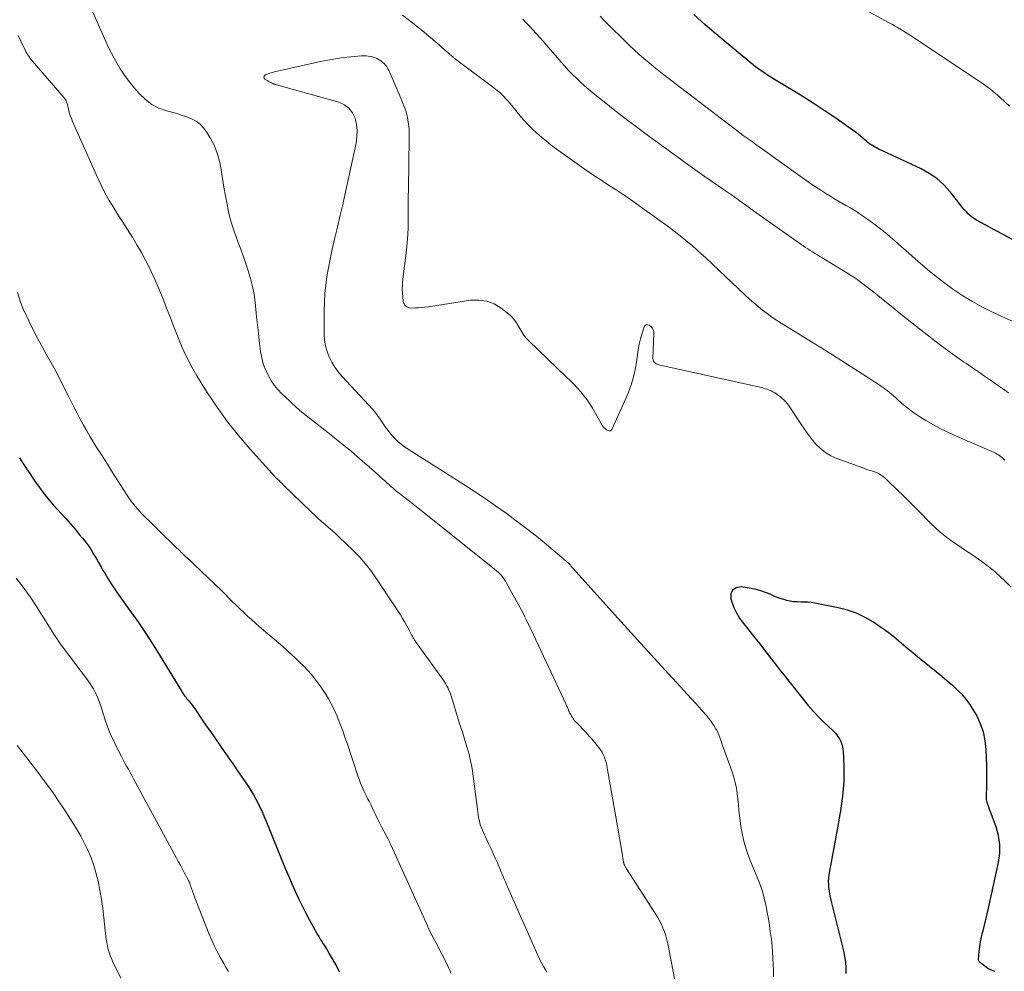
# Model space of a CAD drawing. Units: feet. Extents: x 2000000 to 2005028, y 540000 to 545000.
# Drawn here: x 2001235 to 2001397, y 542533 to 542690 of the extents above; entities that cross this region are included whole.
import ezdxf

# ---------------------------------------------------------------- set-up
doc = ezdxf.new("R2010")
doc.units = ezdxf.units.FT
doc.header["$LTSCALE"] = 100
doc.header["$MEASUREMENT"] = 0
doc.layers.add('CONTOUR INDEX', color=32, linetype='Continuous', lineweight=25)
doc.layers.add('CONTOUR INTERMEDIATE', color=40, linetype='Continuous', lineweight=15)

msp = doc.modelspace()

# ---------------------------------------------------------------- linework, layer by layer
at = {"layer": 'CONTOUR INDEX', "flags": 128}
for points, elevation in [([(2001400.12, 542652.62), (2001392.53, 542656.74), (2001392.07, 542657.03), (2001391.62, 542657.34), (2001391.22, 542657.71), (2001390.84, 542658.1), (2001390.48, 542658.52), (2001390.12, 542658.94), (2001389.77, 542659.36), (2001389.43, 542659.79), (2001388.17, 542661.39), (2001387.13, 542662.54), (2001386.01, 542663.57), (2001384.74, 542664.43), (2001383.39, 542665.18), (2001376.35, 542668.48), (2001376.06, 542668.62), (2001375.77, 542668.78), (2001375.48, 542668.94), (2001375.2, 542669.12), (2001374.93, 542669.3), (2001374.67, 542669.5), (2001374.41, 542669.71), (2001374.16, 542669.92), (2001373.9, 542670.17), (2001373.52, 542670.5), (2001373.13, 542670.83), (2001372.72, 542671.14), (2001372.31, 542671.43), (2001369.2, 542673.59), (2001367.45, 542674.79), (2001365.67, 542675.96), (2001363.87, 542677.1), (2001362.06, 542678.21), (2001359.32, 542679.85), (2001358.86, 542680.13), (2001358.42, 542680.41), (2001357.97, 542680.69), (2001357.53, 542680.99), (2001357.1, 542681.29), (2001356.67, 542681.59), (2001356.25, 542681.91), (2001355.83, 542682.24), (2001355.76, 542682.3), (2001355.31, 542682.66), (2001354.86, 542683.03), (2001354.42, 542683.4), (2001353.97, 542683.76), (2001349.71, 542687.31), (2001347.86, 542688.9), (2001346.04, 542690.51)], 860), ([(2001235.23, 542617.67), (2001235.76, 542616.83), (2001236.31, 542615.99), (2001236.38, 542615.88), (2001236.89, 542615.1), (2001237.41, 542614.33), (2001237.94, 542613.56), (2001238.48, 542612.81), (2001239.04, 542612.06), (2001239.61, 542611.33), (2001240.21, 542610.62), (2001240.82, 542609.92), (2001242.03, 542608.59), (2001242.82, 542607.73), (2001243.59, 542606.85), (2001244.35, 542605.96), (2001245.09, 542605.07), (2001245.56, 542604.5), (2001246.06, 542603.87), (2001246.53, 542603.23), (2001246.97, 542602.57), (2001247.39, 542601.89), (2001247.79, 542601.21), (2001248.19, 542600.52), (2001248.59, 542599.83), (2001248.99, 542599.13), (2001249.21, 542598.75), (2001249.74, 542597.87), (2001250.28, 542597), (2001250.84, 542596.16), (2001251.42, 542595.32), (2001253.19, 542592.86), (2001254.65, 542590.79), (2001256.07, 542588.69), (2001257.44, 542586.56), (2001258.78, 542584.41), (2001261.88, 542579.3), (2001262.01, 542579.1), (2001262.13, 542578.91), (2001262.26, 542578.72), (2001262.4, 542578.53), (2001262.54, 542578.35), (2001262.68, 542578.17), (2001262.83, 542577.99), (2001262.98, 542577.81), (2001263.17, 542577.59), (2001263.41, 542577.3), (2001263.65, 542577), (2001263.88, 542576.7), (2001264.09, 542576.39), (2001265.26, 542574.67), (2001265.97, 542573.61), (2001266.69, 542572.57), (2001267.41, 542571.52), (2001268.14, 542570.48), (2001268.87, 542569.43), (2001269.59, 542568.39), (2001270.32, 542567.34), (2001271.04, 542566.29), (2001272.79, 542563.73), (2001273.24, 542563.04), (2001273.67, 542562.34), (2001274.07, 542561.62), (2001274.45, 542560.89), (2001275.01, 542559.73), (2001275.09, 542559.57), (2001275.16, 542559.4), (2001275.23, 542559.23), (2001275.3, 542559.06), (2001275.36, 542558.88), (2001275.43, 542558.71), (2001275.5, 542558.54), (2001275.57, 542558.37), (2001278.95, 542550.14), (2001279.46, 542548.91), (2001279.99, 542547.69), (2001280.53, 542546.48), (2001281.09, 542545.28), (2001281.18, 542545.09), (2001281.71, 542543.99), (2001282.26, 542542.9), (2001282.83, 542541.82), (2001283.42, 542540.75), (2001284.16, 542539.45), (2001284.4, 542539.04), (2001284.64, 542538.63), (2001284.89, 542538.23), (2001285.15, 542537.84), (2001285.4, 542537.44), (2001285.65, 542537.04), (2001285.89, 542536.64), (2001286.13, 542536.23), (2001287.29, 542534.16), (2001287.78, 542533.22)], 860), ([(2001395.59, 542533.29), (2001394.98, 542533.5), (2001394.4, 542533.8), (2001393.86, 542534.17), (2001393.01, 542534.84), (2001392.93, 542534.93), (2001392.87, 542535.03), (2001392.84, 542535.14), (2001392.83, 542535.26), (2001392.95, 542536.58), (2001393.04, 542537.37), (2001393.16, 542538.15), (2001393.31, 542538.92), (2001393.5, 542539.69), (2001393.59, 542540.01), (2001393.83, 542540.94), (2001394.06, 542541.86), (2001394.28, 542542.8), (2001394.49, 542543.73), (2001396.14, 542551.22), (2001396.33, 542552.7), (2001396.36, 542554.17), (2001396.13, 542555.62), (2001395.73, 542557.06), (2001394.96, 542559.1), (2001394.81, 542559.51), (2001394.66, 542559.92), (2001394.52, 542560.32), (2001394.38, 542560.73), (2001394.27, 542561.15), (2001394.18, 542561.57), (2001394.15, 542561.99), (2001394.14, 542562.42), (2001394.19, 542563.4), (2001394.22, 542564.32), (2001394.23, 542565.25), (2001394.22, 542566.17), (2001394.2, 542567.09), (2001394.11, 542569.75), (2001393.94, 542571.25), (2001393.64, 542572.7), (2001393.14, 542574.09), (2001392.49, 542575.45), (2001391.97, 542576.37), (2001391.44, 542577.21), (2001390.86, 542578), (2001390.21, 542578.74), (2001389.51, 542579.44), (2001388.76, 542580.1), (2001388.01, 542580.75), (2001387.25, 542581.39), (2001386.49, 542582.03), (2001382.84, 542585), (2001382.06, 542585.64), (2001381.29, 542586.28), (2001380.53, 542586.93), (2001379.77, 542587.59), (2001379, 542588.23), (2001378.21, 542588.85), (2001377.4, 542589.44), (2001376.57, 542590.01), (2001375.57, 542590.67), (2001374.2, 542591.47), (2001372.78, 542592.15), (2001371.29, 542592.66), (2001369.76, 542593.06), (2001365.94, 542593.81), (2001365.36, 542593.91), (2001364.78, 542593.98), (2001364.2, 542594.01), (2001363.61, 542594.01), (2001363.03, 542594.02), (2001362.44, 542594.06), (2001361.87, 542594.15), (2001361.3, 542594.27), (2001361.24, 542594.29), (2001360.64, 542594.46), (2001360.06, 542594.65), (2001359.48, 542594.87), (2001358.92, 542595.12), (2001358.57, 542595.28), (2001357.82, 542595.59), (2001357.07, 542595.86), (2001356.29, 542596.06), (2001355.5, 542596.22), (2001353.81, 542596.49), (2001353, 542596.33), (2001352.41, 542595.97), (2001352.15, 542595.34), (2001352.12, 542594.51), (2001352.28, 542594.02), (2001352.64, 542593.1), (2001353.06, 542592.21), (2001353.58, 542591.37), (2001354.15, 542590.56), (2001354.5, 542590.13), (2001355.3, 542589.12), (2001356.1, 542588.12), (2001356.89, 542587.11), (2001357.68, 542586.11), (2001359.2, 542584.14), (2001359.76, 542583.42), (2001360.32, 542582.7), (2001360.89, 542581.99), (2001361.45, 542581.27), (2001364.01, 542578.02), (2001364.83, 542577.03), (2001365.68, 542576.06), (2001366.56, 542575.13), (2001367.48, 542574.23), (2001368.85, 542572.93), (2001369.09, 542572.69), (2001369.32, 542572.44), (2001369.54, 542572.18), (2001369.74, 542571.9), (2001369.84, 542571.76), (2001369.97, 542571.55), (2001370.1, 542571.33), (2001370.2, 542571.1), (2001370.29, 542570.87), (2001370.36, 542570.63), (2001370.43, 542570.38), (2001370.48, 542570.14), (2001370.52, 542569.89), (2001370.54, 542569.76), (2001370.59, 542569.44), (2001370.62, 542569.12), (2001370.65, 542568.81), (2001370.66, 542568.49), (2001370.71, 542566.79), (2001370.71, 542565.62), (2001370.68, 542564.45), (2001370.59, 542563.29), (2001370.46, 542562.12), (2001370.08, 542559.33), (2001370.06, 542559.18), (2001370.04, 542559.03), (2001370.01, 542558.87), (2001369.98, 542558.72), (2001369.95, 542558.57), (2001369.92, 542558.41), (2001369.89, 542558.26), (2001369.87, 542558.11), (2001368.26, 542549.17), (2001368.19, 542548.65), (2001368.15, 542548.12), (2001368.16, 542547.6), (2001368.2, 542547.08), (2001368.27, 542546.55), (2001368.35, 542546.03), (2001368.46, 542545.51), (2001368.58, 542545), (2001370.65, 542536.7), (2001370.84, 542535.78), (2001370.97, 542534.85), (2001371.03, 542533.91), (2001371.02, 542532.96)], 840)]:
    msp.add_lwpolyline(points, dxfattribs=dict(at, elevation=elevation))
at = {"layer": 'CONTOUR INTERMEDIATE', "flags": 128}
for points, elevation in [([(2001246, 542693.81), (2001249.86, 542685.14), (2001250.75, 542683.35), (2001251.74, 542681.63), (2001252.88, 542680.01), (2001254.12, 542678.44), (2001254.95, 542677.49), (2001255.91, 542676.56), (2001256.97, 542675.76), (2001258.14, 542675.17), (2001259.4, 542674.71), (2001260.46, 542674.42), (2001261.25, 542674.19), (2001262.03, 542673.94), (2001262.81, 542673.65), (2001263.57, 542673.34), (2001264.28, 542672.96), (2001264.92, 542672.5), (2001265.46, 542671.92), (2001265.94, 542671.28), (2001266.54, 542670.29), (2001267.19, 542669.05), (2001267.72, 542667.78), (2001268.1, 542666.45), (2001268.37, 542665.09), (2001268.38, 542665.01), (2001268.58, 542663.58), (2001268.8, 542662.15), (2001269.05, 542660.72), (2001269.32, 542659.3), (2001269.5, 542658.41), (2001269.73, 542657.4), (2001270, 542656.4), (2001270.31, 542655.41), (2001270.67, 542654.44), (2001270.76, 542654.19), (2001271.18, 542653.09), (2001271.59, 542651.99), (2001271.98, 542650.88), (2001272.36, 542649.77), (2001272.82, 542648.41), (2001273.19, 542647.14), (2001273.52, 542645.86), (2001273.76, 542644.56), (2001273.94, 542643.25), (2001274.19, 542640.85), (2001274.33, 542639.56), (2001274.48, 542638.26), (2001274.63, 542636.96), (2001274.78, 542635.67), (2001274.85, 542635.09), (2001275.03, 542634.1), (2001275.28, 542633.13), (2001275.64, 542632.2), (2001276.06, 542631.3), (2001276.19, 542631.06), (2001276.64, 542630.31), (2001277.13, 542629.6), (2001277.69, 542628.92), (2001278.28, 542628.28), (2001278.82, 542627.75), (2001279.74, 542626.88), (2001280.67, 542626.03), (2001281.63, 542625.21), (2001282.61, 542624.42), (2001286.67, 542621.24), (2001288.2, 542620.02), (2001289.72, 542618.77), (2001291.2, 542617.5), (2001292.68, 542616.21), (2001294.92, 542614.2), (2001295.26, 542613.9), (2001295.59, 542613.6), (2001295.93, 542613.3), (2001296.27, 542613), (2001296.61, 542612.7), (2001296.95, 542612.41), (2001297.3, 542612.13), (2001297.65, 542611.85), (2001299.1, 542610.72), (2001300.17, 542609.88), (2001301.25, 542609.03), (2001302.32, 542608.18), (2001303.39, 542607.33), (2001313.31, 542599.39), (2001313.6, 542599.15), (2001313.89, 542598.89), (2001314.15, 542598.62), (2001314.41, 542598.35), (2001314.65, 542598.05), (2001314.88, 542597.75), (2001315.09, 542597.43), (2001315.28, 542597.1), (2001317.71, 542592.66), (2001317.97, 542592.16), (2001318.23, 542591.66), (2001318.48, 542591.16), (2001318.73, 542590.65), (2001318.97, 542590.14), (2001319.21, 542589.63), (2001319.45, 542589.12), (2001319.69, 542588.61), (2001325.01, 542577.27), (2001325.14, 542576.97), (2001325.28, 542576.68), (2001325.41, 542576.39), (2001325.53, 542576.09), (2001325.57, 542576), (2001325.69, 542575.75), (2001325.81, 542575.51), (2001325.94, 542575.28), (2001326.08, 542575.04), (2001326.23, 542574.82), (2001326.39, 542574.6), (2001326.56, 542574.4), (2001326.74, 542574.2), (2001328.34, 542572.55), (2001328.81, 542572.04), (2001329.27, 542571.53), (2001329.72, 542571), (2001330.16, 542570.46), (2001330.46, 542570.09), (2001330.72, 542569.73), (2001330.96, 542569.34), (2001331.17, 542568.94), (2001331.35, 542568.52), (2001331.5, 542568.09), (2001331.63, 542567.66), (2001331.74, 542567.21), (2001331.83, 542566.77), (2001333.58, 542556.86), (2001333.74, 542555.91), (2001333.9, 542554.96), (2001334.06, 542554.01), (2001334.22, 542553.06), (2001334.5, 542551.28), (2001334.51, 542551.22), (2001334.52, 542551.16), (2001334.54, 542551.11), (2001334.55, 542551.05), (2001334.57, 542550.98), (2001334.59, 542550.93), (2001334.61, 542550.88), (2001334.63, 542550.83), (2001334.65, 542550.78), (2001334.68, 542550.73), (2001334.7, 542550.69), (2001334.73, 542550.64), (2001334.78, 542550.55), (2001334.83, 542550.46), (2001334.88, 542550.37), (2001334.94, 542550.28), (2001334.99, 542550.19), (2001339.66, 542542.94), (2001340.02, 542542.35), (2001340.36, 542541.74), (2001340.67, 542541.12), (2001340.96, 542540.48), (2001341.21, 542539.83), (2001341.43, 542539.18), (2001341.61, 542538.51), (2001341.77, 542537.83), (2001343.2, 542530.48)], 848), ([(2001397.15, 542617.3), (2001396.96, 542617.5), (2001396.77, 542617.69), (2001396.56, 542617.87), (2001396.34, 542618.03), (2001396.11, 542618.18), (2001395.88, 542618.32), (2001395.64, 542618.44), (2001395.39, 542618.56), (2001389.35, 542621.19), (2001388.03, 542621.79), (2001386.73, 542622.43), (2001385.45, 542623.12), (2001384.19, 542623.84), (2001383.38, 542624.33), (2001382.56, 542624.85), (2001381.76, 542625.41), (2001381, 542626.01), (2001380.26, 542626.65), (2001379.43, 542627.4), (2001379.12, 542627.68), (2001378.81, 542627.95), (2001378.5, 542628.22), (2001378.18, 542628.49), (2001377.85, 542628.75), (2001377.52, 542629), (2001377.18, 542629.24), (2001376.83, 542629.48), (2001376.51, 542629.69), (2001376, 542630.02), (2001375.49, 542630.35), (2001374.98, 542630.68), (2001374.47, 542631.01), (2001369.61, 542634.14), (2001369.35, 542634.31), (2001369.09, 542634.48), (2001368.83, 542634.64), (2001368.57, 542634.8), (2001368.3, 542634.96), (2001368.04, 542635.12), (2001367.78, 542635.28), (2001367.51, 542635.45), (2001360.43, 542639.8), (2001359.64, 542640.31), (2001358.86, 542640.83), (2001358.1, 542641.39), (2001357.35, 542641.96), (2001356.62, 542642.56), (2001355.9, 542643.16), (2001355.2, 542643.79), (2001354.51, 542644.43), (2001347.95, 542650.59), (2001347.24, 542651.24), (2001346.53, 542651.89), (2001345.81, 542652.52), (2001345.08, 542653.15), (2001344.34, 542653.76), (2001343.6, 542654.36), (2001342.83, 542654.95), (2001342.06, 542655.52), (2001337.62, 542658.74), (2001336.63, 542659.45), (2001335.62, 542660.15), (2001334.61, 542660.84), (2001333.59, 542661.52), (2001333.11, 542661.83), (2001332.32, 542662.34), (2001331.53, 542662.85), (2001330.75, 542663.37), (2001329.96, 542663.88), (2001329.18, 542664.4), (2001328.4, 542664.93), (2001327.63, 542665.46), (2001326.86, 542666.01), (2001323.42, 542668.49), (2001322.61, 542669.09), (2001321.81, 542669.71), (2001321.03, 542670.36), (2001320.27, 542671.02), (2001319.53, 542671.72), (2001318.81, 542672.43), (2001318.13, 542673.18), (2001317.47, 542673.94), (2001316.12, 542675.59), (2001315.81, 542675.96), (2001315.49, 542676.33), (2001315.17, 542676.68), (2001314.84, 542677.04), (2001314.5, 542677.38), (2001314.15, 542677.71), (2001313.78, 542678.02), (2001313.4, 542678.32), (2001306.68, 542683.38), (2001306.58, 542683.46), (2001306.49, 542683.53), (2001306.39, 542683.61), (2001306.29, 542683.68), (2001306.2, 542683.76), (2001306.1, 542683.84), (2001306.01, 542683.92), (2001305.92, 542684), (2001305.35, 542684.51), (2001304.98, 542684.84), (2001304.6, 542685.18), (2001304.22, 542685.51), (2001303.84, 542685.83), (2001301.44, 542687.88), (2001299.83, 542689.18), (2001298.17, 542690.42)], 848), ([(2001400.64, 542639.14), (2001396.66, 542640.9), (2001395.03, 542641.67), (2001393.41, 542642.49), (2001391.84, 542643.38), (2001390.29, 542644.32), (2001388.79, 542645.32), (2001387.31, 542646.37), (2001385.88, 542647.48), (2001384.48, 542648.62), (2001383.62, 542649.37), (2001382.46, 542650.36), (2001381.32, 542651.36), (2001380.18, 542652.37), (2001379.04, 542653.38), (2001378.76, 542653.62), (2001377.75, 542654.5), (2001376.72, 542655.34), (2001375.66, 542656.15), (2001374.58, 542656.93), (2001373.63, 542657.59), (2001373, 542658.01), (2001372.36, 542658.42), (2001371.71, 542658.81), (2001371.05, 542659.18), (2001370.39, 542659.55), (2001369.73, 542659.93), (2001369.08, 542660.32), (2001368.43, 542660.72), (2001367.75, 542661.14), (2001366.77, 542661.77), (2001365.8, 542662.4), (2001364.84, 542663.06), (2001363.89, 542663.72), (2001357.33, 542668.41), (2001356.78, 542668.8), (2001356.23, 542669.2), (2001355.68, 542669.59), (2001355.13, 542669.99), (2001354.16, 542670.67), (2001354.09, 542670.73), (2001354.02, 542670.78), (2001353.95, 542670.83), (2001353.89, 542670.88), (2001353.82, 542670.93), (2001353.75, 542670.98), (2001353.68, 542671.03), (2001353.61, 542671.09), (2001341.99, 542679.99), (2001341.14, 542680.64), (2001340.3, 542681.3), (2001339.47, 542681.96), (2001338.64, 542682.63), (2001337.82, 542683.31), (2001337.01, 542684.01), (2001336.23, 542684.73), (2001335.46, 542685.47), (2001331.27, 542689.63), (2001330.65, 542690.27)], 856), ([(2001397.92, 542675.5), (2001396.41, 542676.91), (2001396.16, 542677.13), (2001395.9, 542677.36), (2001395.64, 542677.57), (2001395.38, 542677.79), (2001395.12, 542678), (2001394.85, 542678.2), (2001394.58, 542678.41), (2001394.31, 542678.61), (2001394.06, 542678.8), (2001393.66, 542679.09), (2001393.26, 542679.38), (2001392.86, 542679.66), (2001392.45, 542679.93), (2001381.66, 542687.08), (2001381.23, 542687.36), (2001380.8, 542687.64), (2001380.37, 542687.91), (2001379.93, 542688.17), (2001379.48, 542688.43), (2001379.04, 542688.68), (2001378.59, 542688.93), (2001378.15, 542689.18), (2001374.93, 542690.93)], 864), ([(2001397.78, 542628.39), (2001396.79, 542629.08), (2001395.8, 542629.77), (2001394.81, 542630.45), (2001393.82, 542631.13), (2001392.83, 542631.81), (2001391.83, 542632.49), (2001390.84, 542633.17), (2001390.4, 542633.47), (2001389.2, 542634.31), (2001388.01, 542635.16), (2001386.83, 542636.04), (2001385.66, 542636.93), (2001381.88, 542639.88), (2001380.83, 542640.7), (2001379.79, 542641.53), (2001378.76, 542642.37), (2001377.73, 542643.22), (2001377.46, 542643.44), (2001376.56, 542644.17), (2001375.65, 542644.9), (2001374.74, 542645.6), (2001373.81, 542646.3), (2001372.87, 542646.98), (2001371.91, 542647.64), (2001370.94, 542648.27), (2001369.95, 542648.88), (2001367.17, 542650.55), (2001366.77, 542650.79), (2001366.37, 542651.03), (2001365.97, 542651.28), (2001365.58, 542651.52), (2001365.18, 542651.77), (2001364.79, 542652.02), (2001364.41, 542652.28), (2001364.03, 542652.54), (2001355.86, 542658.28), (2001355.41, 542658.6), (2001354.96, 542658.92), (2001354.52, 542659.25), (2001354.07, 542659.57), (2001353.5, 542660), (2001353.34, 542660.12), (2001353.18, 542660.23), (2001353.03, 542660.34), (2001352.87, 542660.46), (2001352.71, 542660.57), (2001352.55, 542660.68), (2001352.38, 542660.79), (2001352.22, 542660.9), (2001351.1, 542661.66), (2001350.38, 542662.15), (2001349.67, 542662.64), (2001348.95, 542663.14), (2001348.24, 542663.64), (2001348.13, 542663.72), (2001347.37, 542664.26), (2001346.61, 542664.8), (2001345.85, 542665.35), (2001345.09, 542665.9), (2001344.32, 542666.45), (2001343.41, 542667.11), (2001342.5, 542667.76), (2001341.59, 542668.42), (2001340.68, 542669.08), (2001339.78, 542669.73), (2001338.87, 542670.4), (2001337.97, 542671.06), (2001337.07, 542671.73), (2001336.42, 542672.22), (2001335.2, 542673.14), (2001333.98, 542674.07), (2001332.78, 542675.01), (2001331.58, 542675.96), (2001329.49, 542677.63), (2001328.78, 542678.21), (2001328.09, 542678.8), (2001327.41, 542679.42), (2001326.74, 542680.05), (2001326.09, 542680.7), (2001325.46, 542681.36), (2001324.84, 542682.03), (2001324.23, 542682.72), (2001321.21, 542686.22), (2001320.68, 542686.83), (2001320.15, 542687.43), (2001319.61, 542688.02), (2001319.06, 542688.61), (2001318.51, 542689.19), (2001317.95, 542689.76)], 852), ([(2001234.98, 542687.11), (2001235.44, 542686.13), (2001236.15, 542684.65), (2001236.27, 542684.42), (2001236.4, 542684.19), (2001236.53, 542683.96), (2001236.68, 542683.74), (2001236.83, 542683.53), (2001236.98, 542683.31), (2001237.15, 542683.11), (2001237.31, 542682.91), (2001242.53, 542676.87), (2001242.63, 542676.75), (2001242.72, 542676.62), (2001242.8, 542676.48), (2001242.88, 542676.34), (2001242.94, 542676.19), (2001243, 542676.04), (2001243.05, 542675.89), (2001243.09, 542675.74), (2001243.26, 542674.99), (2001243.4, 542674.47), (2001243.55, 542673.96), (2001243.74, 542673.45), (2001243.95, 542672.95), (2001248.02, 542663.78), (2001248.62, 542662.5), (2001249.26, 542661.24), (2001249.95, 542660), (2001250.69, 542658.79), (2001251.45, 542657.59), (2001252.21, 542656.4), (2001252.97, 542655.2), (2001253.73, 542654), (2001253.76, 542653.95), (2001254.52, 542652.72), (2001255.24, 542651.46), (2001255.92, 542650.19), (2001256.56, 542648.89), (2001256.78, 542648.43), (2001257.49, 542646.89), (2001258.18, 542645.33), (2001258.83, 542643.76), (2001259.45, 542642.18), (2001260.01, 542640.72), (2001260.48, 542639.5), (2001260.97, 542638.27), (2001261.46, 542637.05), (2001261.96, 542635.84), (2001262.5, 542634.64), (2001263.08, 542633.46), (2001263.71, 542632.31), (2001264.38, 542631.18), (2001266.08, 542628.44), (2001267.69, 542626), (2001269.38, 542623.62), (2001271.2, 542621.34), (2001273.1, 542619.12), (2001276.66, 542615.19), (2001276.89, 542614.93), (2001277.13, 542614.68), (2001277.37, 542614.43), (2001277.62, 542614.19), (2001277.87, 542613.95), (2001278.12, 542613.71), (2001278.37, 542613.47), (2001278.62, 542613.23), (2001283.2, 542608.77), (2001283.75, 542608.25), (2001284.3, 542607.74), (2001284.87, 542607.24), (2001285.44, 542606.75), (2001286.01, 542606.26), (2001286.58, 542605.76), (2001287.13, 542605.25), (2001287.68, 542604.73), (2001290.06, 542602.45), (2001291.08, 542601.41), (2001292.04, 542600.33), (2001292.94, 542599.18), (2001293.78, 542598), (2001297.81, 542591.91), (2001298.19, 542591.32), (2001298.55, 542590.72), (2001298.89, 542590.11), (2001299.22, 542589.49), (2001299.72, 542588.5), (2001299.79, 542588.37), (2001299.86, 542588.24), (2001299.93, 542588.12), (2001300, 542587.99), (2001300.08, 542587.87), (2001300.16, 542587.74), (2001300.24, 542587.62), (2001300.32, 542587.5), (2001304.83, 542581.22), (2001305.04, 542580.91), (2001305.24, 542580.6), (2001305.42, 542580.28), (2001305.6, 542579.96), (2001305.75, 542579.62), (2001305.9, 542579.28), (2001306.03, 542578.94), (2001306.15, 542578.59), (2001307.18, 542575.16), (2001307.3, 542574.78), (2001307.43, 542574.39), (2001307.56, 542574), (2001307.69, 542573.62), (2001307.82, 542573.23), (2001307.95, 542572.84), (2001308.07, 542572.46), (2001308.19, 542572.07), (2001308.71, 542570.39), (2001309.05, 542569.16), (2001309.35, 542567.92), (2001309.59, 542566.67), (2001309.78, 542565.4), (2001310.47, 542559.98), (2001310.53, 542559.52), (2001310.6, 542559.07), (2001310.68, 542558.63), (2001310.78, 542558.18), (2001310.8, 542558.1), (2001310.9, 542557.7), (2001311.01, 542557.3), (2001311.15, 542556.91), (2001311.3, 542556.53), (2001311.46, 542556.15), (2001311.63, 542555.77), (2001311.81, 542555.4), (2001311.98, 542555.02), (2001312.36, 542554.23), (2001312.72, 542553.46), (2001313.07, 542552.69), (2001313.42, 542551.91), (2001313.76, 542551.13), (2001314.25, 542549.96), (2001314.4, 542549.62), (2001314.55, 542549.27), (2001314.69, 542548.93), (2001314.84, 542548.59), (2001314.98, 542548.24), (2001315.13, 542547.9), (2001315.28, 542547.56), (2001315.43, 542547.22), (2001320.33, 542536.12), (2001320.56, 542535.62), (2001320.8, 542535.12), (2001321.06, 542534.64), (2001321.33, 542534.15), (2001321.61, 542533.68), (2001321.9, 542533.21)], 852), ([(2001398.2, 542596.47), (2001397.01, 542597.64), (2001396.59, 542598.04), (2001395.57, 542598.96), (2001394.51, 542599.84), (2001393.41, 542600.66), (2001392.27, 542601.44), (2001391.74, 542601.79), (2001390.85, 542602.37), (2001389.97, 542602.97), (2001389.09, 542603.57), (2001388.22, 542604.18), (2001387.37, 542604.82), (2001386.55, 542605.48), (2001385.76, 542606.19), (2001384.99, 542606.93), (2001382.91, 542609.05), (2001382.09, 542609.88), (2001381.26, 542610.7), (2001380.43, 542611.52), (2001379.6, 542612.33), (2001377.79, 542614.08), (2001377.53, 542614.32), (2001377.27, 542614.54), (2001376.99, 542614.76), (2001376.7, 542614.96), (2001376.4, 542615.13), (2001376.09, 542615.29), (2001375.77, 542615.42), (2001375.43, 542615.52), (2001375.39, 542615.53), (2001375.03, 542615.64), (2001374.67, 542615.74), (2001374.32, 542615.86), (2001373.97, 542615.98), (2001369.56, 542617.57), (2001368.59, 542618.02), (2001367.68, 542618.55), (2001366.86, 542619.21), (2001366.1, 542619.97), (2001365.41, 542620.81), (2001364.75, 542621.67), (2001364.11, 542622.56), (2001363.5, 542623.46), (2001361.82, 542626.03), (2001361.6, 542626.34), (2001361.37, 542626.64), (2001361.12, 542626.93), (2001360.86, 542627.2), (2001360.57, 542627.46), (2001360.29, 542627.71), (2001359.99, 542627.94), (2001359.69, 542628.16), (2001359.62, 542628.21), (2001359.34, 542628.39), (2001359.05, 542628.56), (2001358.75, 542628.71), (2001358.44, 542628.84), (2001358.12, 542628.96), (2001357.8, 542629.06), (2001357.48, 542629.15), (2001357.15, 542629.23), (2001340.51, 542632.91), (2001340.29, 542632.98), (2001340.08, 542633.06), (2001339.88, 542633.16), (2001339.69, 542633.28), (2001339.53, 542633.43), (2001339.42, 542633.6), (2001339.35, 542633.79), (2001339.33, 542634), (2001339.49, 542638.2), (2001339.48, 542638.34), (2001339.47, 542638.47), (2001339.44, 542638.6), (2001339.39, 542638.73), (2001339.38, 542638.75), (2001339.32, 542638.88), (2001339.24, 542639), (2001339.14, 542639.11), (2001339.03, 542639.21), (2001338.7, 542639.48), (2001338.46, 542639.56), (2001338.24, 542639.56), (2001338.06, 542639.44), (2001337.91, 542639.23), (2001337.57, 542638.16), (2001337.31, 542637.27), (2001337.09, 542636.38), (2001336.92, 542635.47), (2001336.78, 542634.56), (2001336.68, 542633.83), (2001336.57, 542633.02), (2001336.42, 542632.22), (2001336.24, 542631.43), (2001336.04, 542630.64), (2001335.81, 542629.86), (2001335.55, 542629.09), (2001335.25, 542628.33), (2001334.94, 542627.58), (2001332.57, 542622.36), (2001332.48, 542622.24), (2001332.38, 542622.16), (2001332.26, 542622.13), (2001332.12, 542622.13), (2001331.96, 542622.18), (2001331.82, 542622.24), (2001331.68, 542622.32), (2001331.56, 542622.42), (2001331.27, 542622.68), (2001331.21, 542622.74), (2001331.15, 542622.81), (2001331.1, 542622.88), (2001331.05, 542622.95), (2001329.4, 542625.84), (2001328.96, 542626.55), (2001328.5, 542627.24), (2001327.99, 542627.91), (2001327.46, 542628.55), (2001326.9, 542629.18), (2001326.32, 542629.79), (2001325.74, 542630.39), (2001325.14, 542630.97), (2001318.92, 542636.93), (2001318.49, 542637.38), (2001318.1, 542637.86), (2001317.76, 542638.38), (2001317.45, 542638.92), (2001317.31, 542639.2), (2001316.92, 542639.86), (2001316.47, 542640.48), (2001315.95, 542641.04), (2001315.37, 542641.54), (2001314.38, 542642.3), (2001313.21, 542642.98), (2001312, 542643.45), (2001310.7, 542643.62), (2001309.36, 542643.58), (2001302.42, 542642.51), (2001301.86, 542642.44), (2001301.3, 542642.38), (2001300.74, 542642.34), (2001300.17, 542642.32), (2001299.52, 542642.31), (2001299.3, 542642.33), (2001299.08, 542642.39), (2001298.88, 542642.49), (2001298.7, 542642.62), (2001298.55, 542642.8), (2001298.42, 542642.98), (2001298.34, 542643.19), (2001298.29, 542643.42), (2001298.2, 542644.16), (2001298.14, 542644.77), (2001298.12, 542645.38), (2001298.14, 542645.99), (2001298.19, 542646.6), (2001298.8, 542651.83), (2001298.93, 542653.07), (2001299.02, 542654.32), (2001299.07, 542655.57), (2001299.09, 542656.82), (2001299.1, 542658.07), (2001299.1, 542659.32), (2001299.12, 542660.57), (2001299.14, 542661.83), (2001299.28, 542670.24), (2001299.27, 542671), (2001299.24, 542671.75), (2001299.15, 542672.5), (2001299.04, 542673.25), (2001298.93, 542673.87), (2001298.83, 542674.3), (2001298.72, 542674.73), (2001298.57, 542675.14), (2001298.41, 542675.55), (2001298.23, 542675.96), (2001298.05, 542676.37), (2001297.87, 542676.78), (2001297.7, 542677.19), (2001296.07, 542681), (2001295.93, 542681.32), (2001295.76, 542681.63), (2001295.57, 542681.92), (2001295.37, 542682.2), (2001295.14, 542682.46), (2001294.9, 542682.71), (2001294.62, 542682.92), (2001294.33, 542683.11), (2001294.24, 542683.16), (2001293.92, 542683.33), (2001293.59, 542683.47), (2001293.24, 542683.58), (2001292.89, 542683.66), (2001292.53, 542683.71), (2001292.17, 542683.75), (2001291.8, 542683.75), (2001291.44, 542683.73), (2001289.65, 542683.58), (2001288.4, 542683.45), (2001287.15, 542683.28), (2001285.9, 542683.06), (2001284.67, 542682.81), (2001277.13, 542681.11), (2001276.74, 542681.01), (2001276.36, 542680.9), (2001275.99, 542680.76), (2001275.63, 542680.61), (2001275.58, 542680.59), (2001275.43, 542680.43), (2001275.36, 542680.26), (2001275.42, 542680.09), (2001275.55, 542679.92), (2001276.01, 542679.66), (2001276.11, 542679.61), (2001276.2, 542679.55), (2001276.3, 542679.49), (2001276.4, 542679.44), (2001276.43, 542679.41), (2001276.51, 542679.37), (2001276.59, 542679.32), (2001276.67, 542679.28), (2001276.75, 542679.23), (2001276.83, 542679.2), (2001276.91, 542679.16), (2001276.99, 542679.13), (2001277.08, 542679.1), (2001287.71, 542676.11), (2001288.61, 542675.69), (2001289.37, 542675.15), (2001289.94, 542674.39), (2001290.37, 542673.5), (2001290.59, 542672.48), (2001290.71, 542671.46), (2001290.67, 542670.43), (2001290.53, 542669.4), (2001288.67, 542660.84), (2001288.28, 542659.08), (2001287.88, 542657.33), (2001287.47, 542655.58), (2001287.05, 542653.83), (2001286.87, 542653.11), (2001286.55, 542651.72), (2001286.25, 542650.32), (2001285.99, 542648.92), (2001285.75, 542647.5), (2001285.56, 542646.09), (2001285.42, 542644.67), (2001285.34, 542643.24), (2001285.31, 542641.81), (2001285.31, 542637.99), (2001285.37, 542637.03), (2001285.51, 542636.09), (2001285.76, 542635.17), (2001286.1, 542634.27), (2001286.54, 542633.41), (2001287.03, 542632.58), (2001287.6, 542631.81), (2001288.22, 542631.08), (2001292.65, 542626.37), (2001293.15, 542625.81), (2001293.62, 542625.24), (2001294.07, 542624.64), (2001294.5, 542624.03), (2001294.91, 542623.41), (2001295.34, 542622.8), (2001295.79, 542622.2), (2001296.24, 542621.61), (2001296.31, 542621.53), (2001296.83, 542620.93), (2001297.39, 542620.38), (2001298, 542619.88), (2001298.65, 542619.42), (2001308.23, 542613.3), (2001309.99, 542612.16), (2001311.73, 542611), (2001313.46, 542609.82), (2001315.18, 542608.61), (2001316.87, 542607.37), (2001318.55, 542606.11), (2001320.19, 542604.8), (2001321.81, 542603.47), (2001325.46, 542600.39), (2001325.5, 542600.35), (2001325.55, 542600.31), (2001325.59, 542600.27), (2001325.63, 542600.23), (2001325.67, 542600.18), (2001325.71, 542600.14), (2001325.75, 542600.09), (2001325.78, 542600.04), (2001325.85, 542599.95), (2001325.92, 542599.85), (2001326, 542599.76), (2001326.07, 542599.67), (2001326.15, 542599.58), (2001334.6, 542590.21), (2001336.26, 542588.37), (2001337.92, 542586.54), (2001339.59, 542584.71), (2001341.26, 542582.89), (2001346.94, 542576.72), (2001347.32, 542576.3), (2001347.69, 542575.87), (2001348.05, 542575.44), (2001348.41, 542575.01), (2001348.43, 542574.99), (2001348.77, 542574.55), (2001349.09, 542574.11), (2001349.39, 542573.65), (2001349.67, 542573.17), (2001349.76, 542573.02), (2001349.97, 542572.62), (2001350.17, 542572.2), (2001350.34, 542571.77), (2001350.5, 542571.33), (2001350.66, 542570.8), (2001350.72, 542570.63), (2001350.77, 542570.45), (2001350.83, 542570.27), (2001350.89, 542570.1), (2001350.95, 542569.93), (2001351.01, 542569.75), (2001351.07, 542569.58), (2001351.13, 542569.4), (2001352.35, 542566.08), (2001352.63, 542565.21), (2001352.87, 542564.33), (2001353.04, 542563.44), (2001353.17, 542562.54), (2001353.27, 542561.62), (2001353.37, 542560.71), (2001353.47, 542559.8), (2001353.58, 542558.89), (2001353.79, 542557.16), (2001354.03, 542555.71), (2001354.35, 542554.29), (2001354.79, 542552.89), (2001355.32, 542551.52), (2001355.91, 542550.14), (2001356.2, 542549.47), (2001356.47, 542548.8), (2001356.73, 542548.12), (2001356.99, 542547.44), (2001357.22, 542546.75), (2001357.44, 542546.06), (2001357.62, 542545.36), (2001357.79, 542544.65), (2001357.92, 542544.02), (2001358.13, 542542.99), (2001358.32, 542541.95), (2001358.48, 542540.91), (2001358.62, 542539.87), (2001358.79, 542538.54), (2001358.9, 542537.53), (2001358.99, 542536.52), (2001359.05, 542535.5), (2001359.1, 542534.49), (2001359.12, 542533.47), (2001359.14, 542532.46)], 844), ([(2001234.86, 542644.88), (2001235.38, 542643.3), (2001235.99, 542641.74), (2001236.01, 542641.72), (2001236.72, 542640.2), (2001237.46, 542638.71), (2001238.23, 542637.23), (2001239.04, 542635.76), (2001239.55, 542634.86), (2001240.36, 542633.4), (2001241.16, 542631.93), (2001241.93, 542630.45), (2001242.68, 542628.97), (2001243.19, 542627.95), (2001243.68, 542626.96), (2001244.18, 542625.98), (2001244.68, 542625.01), (2001245.2, 542624.03), (2001245.72, 542623.07), (2001246.27, 542622.11), (2001246.83, 542621.16), (2001247.4, 542620.22), (2001247.94, 542619.36), (2001248.8, 542618), (2001249.66, 542616.64), (2001250.52, 542615.28), (2001251.38, 542613.93), (2001252.88, 542611.6), (2001253.2, 542611.12), (2001253.53, 542610.65), (2001253.87, 542610.19), (2001254.23, 542609.74), (2001254.6, 542609.3), (2001254.98, 542608.87), (2001255.38, 542608.45), (2001255.78, 542608.04), (2001256.61, 542607.22), (2001257.43, 542606.41), (2001258.26, 542605.6), (2001259.09, 542604.79), (2001259.92, 542603.98), (2001260.77, 542603.16), (2001261.62, 542602.35), (2001262.46, 542601.55), (2001263.31, 542600.75), (2001263.92, 542600.17), (2001265.07, 542599.08), (2001266.22, 542597.98), (2001267.36, 542596.88), (2001268.5, 542595.77), (2001270.18, 542594.11), (2001270.81, 542593.5), (2001271.43, 542592.9), (2001272.06, 542592.3), (2001272.7, 542591.71), (2001273.34, 542591.12), (2001273.98, 542590.54), (2001274.63, 542589.97), (2001275.29, 542589.4), (2001278.48, 542586.68), (2001279.19, 542586.06), (2001279.89, 542585.43), (2001280.58, 542584.79), (2001281.26, 542584.15), (2001281.92, 542583.48), (2001282.56, 542582.79), (2001283.18, 542582.08), (2001283.77, 542581.36), (2001284.27, 542580.72), (2001284.74, 542580.09), (2001285.19, 542579.44), (2001285.62, 542578.77), (2001286.02, 542578.09), (2001286.4, 542577.39), (2001286.76, 542576.68), (2001287.09, 542575.96), (2001287.4, 542575.24), (2001287.59, 542574.77), (2001287.98, 542573.8), (2001288.35, 542572.82), (2001288.71, 542571.83), (2001289.05, 542570.84), (2001290.9, 542565.26), (2001291.08, 542564.75), (2001291.27, 542564.26), (2001291.47, 542563.77), (2001291.69, 542563.28), (2001291.82, 542563), (2001291.98, 542562.66), (2001292.15, 542562.32), (2001292.32, 542561.98), (2001292.49, 542561.64), (2001292.67, 542561.3), (2001292.84, 542560.96), (2001293, 542560.62), (2001293.17, 542560.27), (2001293.47, 542559.63), (2001293.79, 542558.96), (2001294.12, 542558.3), (2001294.45, 542557.64), (2001294.79, 542556.98), (2001295.82, 542555.02), (2001295.88, 542554.91), (2001295.94, 542554.8), (2001295.99, 542554.69), (2001296.05, 542554.58), (2001296.1, 542554.46), (2001296.16, 542554.35), (2001296.21, 542554.24), (2001296.26, 542554.13), (2001302.09, 542541.17), (2001302.27, 542540.78), (2001302.45, 542540.38), (2001302.64, 542540), (2001302.83, 542539.61), (2001303.03, 542539.22), (2001303.23, 542538.84), (2001303.42, 542538.45), (2001303.62, 542538.07), (2001305.6, 542534.23), (2001305.74, 542533.94), (2001305.88, 542533.65), (2001306, 542533.35), (2001306.12, 542533.05)], 856), ([(2001234.67, 542597.93), (2001235.84, 542596.43), (2001236.94, 542594.87), (2001238, 542593.29), (2001240.99, 542588.56), (2001241.36, 542587.99), (2001241.73, 542587.43), (2001242.13, 542586.88), (2001242.53, 542586.33), (2001242.94, 542585.79), (2001243.34, 542585.25), (2001243.75, 542584.71), (2001244.16, 542584.17), (2001246.53, 542581.01), (2001246.96, 542580.38), (2001247.36, 542579.74), (2001247.72, 542579.06), (2001248.03, 542578.37), (2001248.31, 542577.66), (2001248.57, 542576.94), (2001248.81, 542576.22), (2001249.02, 542575.48), (2001249.05, 542575.37), (2001249.28, 542574.59), (2001249.55, 542573.82), (2001249.85, 542573.06), (2001250.19, 542572.31), (2001251.72, 542569.13), (2001251.98, 542568.6), (2001252.25, 542568.08), (2001252.53, 542567.55), (2001252.81, 542567.03), (2001253.1, 542566.52), (2001253.39, 542566), (2001253.68, 542565.48), (2001253.96, 542564.96), (2001260.96, 542552.04), (2001261.31, 542551.4), (2001261.65, 542550.76), (2001262, 542550.12), (2001262.34, 542549.47), (2001262.95, 542548.34), (2001262.99, 542548.26), (2001263.02, 542548.19), (2001263.06, 542548.11), (2001263.09, 542548.03), (2001263.13, 542547.95), (2001263.16, 542547.88), (2001263.19, 542547.8), (2001263.22, 542547.72), (2001263.48, 542546.96), (2001263.64, 542546.5), (2001263.81, 542546.04), (2001263.98, 542545.58), (2001264.16, 542545.13), (2001266.35, 542539.55), (2001266.77, 542538.54), (2001267.21, 542537.55), (2001267.7, 542536.59), (2001268.22, 542535.63), (2001268.79, 542534.61), (2001269.04, 542534.17), (2001269.3, 542533.74), (2001269.56, 542533.32)], 864), ([(2001234.81, 542570.44), (2001236.4, 542568.4), (2001237.31, 542567.23), (2001238.21, 542566.05), (2001239.1, 542564.87), (2001239.98, 542563.67), (2001240.84, 542562.47), (2001241.68, 542561.25), (2001242.5, 542560.02), (2001243.31, 542558.77), (2001244.05, 542557.6), (2001244.68, 542556.56), (2001245.29, 542555.51), (2001245.86, 542554.43), (2001246.4, 542553.34), (2001246.88, 542552.23), (2001247.31, 542551.1), (2001247.67, 542549.95), (2001247.97, 542548.77), (2001248.12, 542548.13), (2001248.42, 542546.63), (2001248.7, 542545.14), (2001248.91, 542543.63), (2001249.09, 542542.11), (2001249.3, 542540.05), (2001249.35, 542539.56), (2001249.41, 542539.08), (2001249.48, 542538.6), (2001249.55, 542538.11), (2001249.57, 542537.99), (2001249.65, 542537.57), (2001249.74, 542537.16), (2001249.85, 542536.75), (2001249.98, 542536.34), (2001250.12, 542535.94), (2001250.28, 542535.54), (2001250.45, 542535.15), (2001250.63, 542534.77), (2001251.88, 542532.21)], 868)]:
    msp.add_lwpolyline(points, dxfattribs=dict(at, elevation=elevation))

doc.saveas('drawing.dxf')
